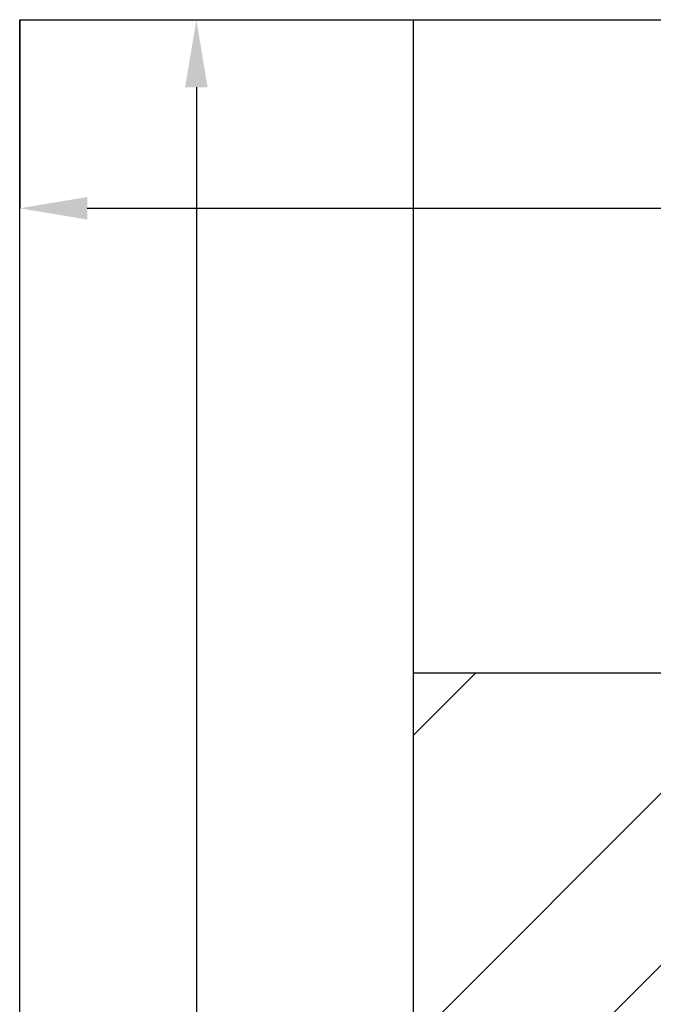
# Model space of a CAD drawing. Units: millimetres. Extents: x 2464 to 16284, y 6356 to 14030.
# Drawn here: x 15234 to 15515, y 11338 to 11776 of the extents above; entities that cross this region are included whole.
import ezdxf

# ---------------------------------------------------------------- set-up
doc = ezdxf.new("R2010")
doc.units = ezdxf.units.MM
doc.layers.add('ABAVA - Шлюзы', color=7, linetype='Continuous')
doc.styles.get("Standard").update_dxf_attribs({"font": 'ARIAL.TTF'})
doc.dimstyles.new('ISO-25', dxfattribs={"dimtxt": 2.5, "dimasz": 2.5, "dimexe": 1.25, "dimexo": 0.625, "dimtad": 1, "dimtxsty": 'Standard', "dimcen": 2.5, "dimadec": 0, "dimazin": 0, "dimtfac": 1, "dimtmove": 0, "dimatfit": 3, "dimfxl": 0, "dimarcsym": 0})

# ---------------------------------------------------------------- blocks, each defined once
blk = doc.blocks.new('*D40')
at = {"layer": 'ABAVA - Шлюзы', "color": 1, "lineweight": -2}
for p, q in [((104638.56, -20177.65), (104638.56, -20261.38)), ((105688.56, -20177.65), (105688.56, -20261.38)), ((104668.56, -20261.38), (105658.56, -20261.38))]:
    blk.add_line(p, q, dxfattribs=at)
at = {"layer": 'ABAVA - Шлюзы', "color": 1}
for points in [[(104668.56, -20256.38), (104668.56, -20266.38), (104638.56, -20261.38)], [(105658.56, -20256.38), (105658.56, -20266.38), (105688.56, -20261.38)]]:
    blk.add_solid(points, dxfattribs=at)
at = {"layer": 'ABAVA - Шлюзы', "color": 1, "insert": (105163.56, -20225.85), "char_height": 50, "attachment_point": 5}
blk.add_mtext('1050', dxfattribs=at)
blk = doc.blocks.new('*D41')
at = {"layer": 'ABAVA - Шлюзы', "color": 1, "lineweight": -2}
for p, q in [((104638.56, -20177.65), (104717.06, -20177.65)), ((104717.06, -20207.65), (104717.06, -22447.65)), ((104638.56, -22477.65), (104717.06, -22477.65))]:
    blk.add_line(p, q, dxfattribs=at)
at = {"layer": 'ABAVA - Шлюзы', "color": 1}
for points in [[(104712.06, -20207.65), (104722.06, -20207.65), (104717.06, -20177.65)], [(104712.06, -22447.65), (104722.06, -22447.65), (104717.06, -22477.65)]]:
    blk.add_solid(points, dxfattribs=at)
at = {"layer": 'ABAVA - Шлюзы', "color": 1, "insert": (104681.51, -21327.65), "char_height": 50, "attachment_point": 5, "rotation": 90}
blk.add_mtext('2300', dxfattribs=at)
blk = doc.blocks.new('Chimera 90L - side')
at = {"layer": 'ABAVA - Шлюзы'}
h = blk.add_hatch(dxfattribs=at)
h.set_pattern_fill('AR-RROOF', color=5, scale=300, angle=45, style=0)
h.set_pattern_definition([(45, (4162.95, 0), (254.5584, 678.8225), [4500, -600, 1500, -300]), (45, (4339, 388.2), (-494.2676, 70.0036), [900, -99, 1800, -225]), (45, (4088.7, 286.38), (960.9581, 1245.21504), [2400, -420, 1200, -300])])
h.paths.add_polyline_path([(105513.561, -20467.646), (104813.561, -20467.646), (104813.561, -22377.646), (105513.561, -22377.646)])
for p, q in [((104638.561, -20177.646), (105688.561, -20177.646)), ((104638.561, -22477.646), (104638.561, -20177.646)), ((104813.561, -22477.646), (104813.561, -20177.646)), ((104813.561, -20467.646), (105513.561, -20467.646))]:
    blk.add_line(p, q, dxfattribs=at)
dim = blk.add_linear_dim(base=(105688.561, -20261.379), p1=(104638.561, -20177.646), p2=(105688.561, -20177.646), dimstyle='ISO-25', dxfattribs=at)
dim.commit()
dim.dimension.update_dxf_attribs({"geometry": '*D40', "text_midpoint": (105163.561, -20225.85)})
dim = blk.add_linear_dim(base=(104717.058, -22477.646), p1=(104638.561, -20177.646), p2=(104638.561, -22477.646), angle=90, dimstyle='ISO-25', dxfattribs=at)
dim.commit()
dim.dimension.update_dxf_attribs({"geometry": '*D41', "text_midpoint": (104681.512, -21327.646)})

msp = doc.modelspace()

# ---------------------------------------------------------------- block references
at = {"layer": 'ABAVA - Шлюзы', "color": 1}
msp.add_blockref('Chimera 90L - side', (-89404.85, 31953.19), dxfattribs=at)

doc.saveas('drawing.dxf')
